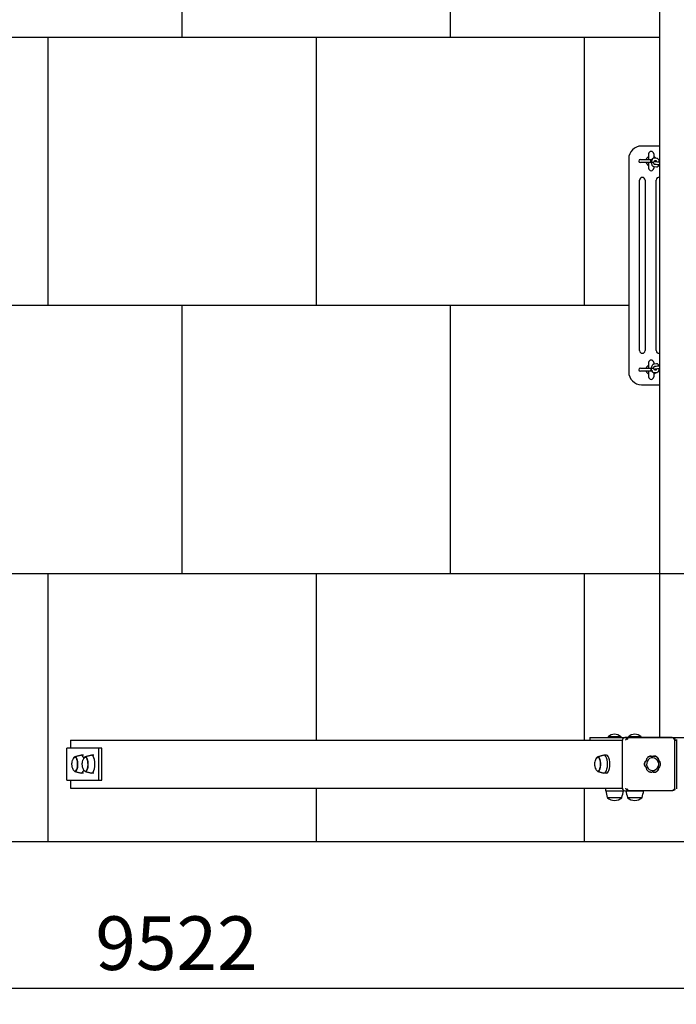
# Model space of a CAD drawing. Units: millimetres. Extents: x -30 to 9877, y -303 to 10335.
# Drawn here: x 4468 to 5693, y -303 to 1533 of the extents above; entities that cross this region are included whole.
import ezdxf

# ---------------------------------------------------------------- set-up
doc = ezdxf.new("R2010")
doc.units = ezdxf.units.MM
for name, color, linetype in [('BORDO PIASTE ANTITRAUMA', 20, 'Continuous'), ('GIOCO 2D', 7, 'Continuous'), ('PIASTRE ANTI CADUTA', 20, 'Continuous'), ('QUOTE', 7, 'Continuous')]:
    doc.layers.add(name, color=color, linetype=linetype)
doc.styles.get("Standard").update_dxf_attribs({"font": 'arial.ttf'})
doc.dimstyles.new('CHZ', dxfattribs={"dimtxt": 8, "dimasz": 4, "dimexe": 1.25, "dimexo": 0.625, "dimgap": 1, "dimtad": 1, "dimdec": 1, "dimtxsty": 'Standard', "dimblk": 'OBLIQUE', "dimcen": 1, "dimadec": 0, "dimazin": 0, "dimtfac": 1, "dimtdec": 1, "dimtmove": 0, "dimatfit": 3, "dimldrblk": 'OBLIQUE', "dimfxl": 1, "dimarcsym": 0})

# ---------------------------------------------------------------- blocks, each defined once
blk = doc.blocks.new('_Oblique')
at = {"color": 0, "linetype": 'ByBlock', "lineweight": -2}
blk.add_line((-0.5, -0.5), (0.5, 0.5), dxfattribs=at)
blk = doc.blocks.new('*D13')
at = {"layer": 'Defpoints', "color": 0, "transparency": 16777216}
for p in [(0, -272.8), (9521.5, -272.8), (9521.5, -272.8)]:
    blk.add_point(p, dxfattribs=at)
at = {"layer": 'QUOTE', "color": 0, "lineweight": -2, "transparency": 16777216}
for p, q in [((0, -272.1), (0, -271.5)), ((0, -272.8), (9521.5, -272.8)), ((9521.5, -272.1), (9521.5, -271.5))]:
    blk.add_line(p, q, dxfattribs=at)
at = {"layer": 'QUOTE', "color": 0, "lineweight": -2, "transparency": 16777216, "xscale": 60, "yscale": 60, "zscale": 60, "rotation": 180}
blk.add_blockref('_Oblique', (0, -272.8), dxfattribs=at)
at = {"layer": 'QUOTE', "color": 0, "lineweight": -2, "transparency": 16777216, "xscale": 60, "yscale": 60, "zscale": 60}
blk.add_blockref('_Oblique', (9521.5, -272.8), dxfattribs=at)
at = {"layer": 'QUOTE', "color": 0, "transparency": 16777216, "insert": (4760.8, -201.7), "char_height": 100, "attachment_point": 5}
blk.add_mtext('9522', dxfattribs=at)
blk = doc.blocks.new('T0140 PIANTA')
at = {"layer": 'GIOCO 2D'}
for p, q in [((3663.2, -583), (3663.2, -4494)), ((3663.2, -3391.5), (3629.7, -3391.5)), ((3643, -3416.8), (3643, -3406.3)), ((3652.5, -3406.3), (3652.5, -3413.5)), ((3653.7, -3413.4), (3658, -3413.9)), ((3605.7, -3415.5), (3605.7, -3812.5)), ((3627.5, -3416.8), (3647.2, -3416.8)), ((3647.2, -3422.3), (3627.5, -3422.3)), ((3643, -3432.8), (3643, -3422.3)), ((3647.2, -3416.7), (3647.2, -3418.3)), ((3647.2, -3416.7), (3648.2, -3416.7)), ((3647.2, -3422.3), (3648.2, -3422.3)), ((3648.2, -3418.3), (3648.2, -3416.7)), ((3648.2, -3416.8), (3650.7, -3416.8)), ((3651.8, -3422.3), (3648.2, -3422.3)), ((3652.5, -3430.2), (3652.5, -3432.8)), ((3657.3, -3430.9), (3653.1, -3430.3)), ((3657, -3425.8), (3653.7, -3425.4)), ((3653.8, -3418.4), (3656.8, -3418.8)), ((3654.4, -3425.3), (3658.7, -3425.9)), ((3655, -3420.4), (3659.3, -3420.9)), ((3661.3, -3416.8), (3663.2, -3416.8)), ((3626.2, -3773), (3626.2, -3455)), ((3636.2, -3455), (3636.2, -3773)), ((3657.2, -3773), (3657.2, -3455)), ((3643, -3805.8), (3643, -3795.3)), ((3652.5, -3795.3), (3652.5, -3797.8)), ((3653.1, -3797.7), (3657.3, -3797.1)), ((3627.5, -3805.8), (3647.2, -3805.8)), ((3647.2, -3811.3), (3627.5, -3811.3)), ((3643, -3821.8), (3643, -3811.3)), ((3648.2, -3805.8), (3647.2, -3805.8)), ((3647.2, -3811.3), (3647.2, -3809.7)), ((3648.2, -3811.3), (3647.2, -3811.3)), ((3648.2, -3805.8), (3651.8, -3805.8)), ((3648.2, -3809.7), (3648.2, -3811.3)), ((3650.7, -3811.3), (3648.2, -3811.3)), ((3652.5, -3814.5), (3652.5, -3821.8)), ((3653.7, -3802.6), (3657, -3802.2)), ((3658, -3814.1), (3653.7, -3814.6)), ((3656.8, -3809.2), (3653.8, -3809.6)), ((3658.7, -3802.1), (3654.4, -3802.7)), ((3659.3, -3807.1), (3655, -3807.6)), ((3663.2, -3811.3), (3661.3, -3811.3)), ((3629.7, -3836.5), (3663.2, -3836.5)), ((3533.2, -4494), (3598.2, -4494)), ((3533.2, -4494), (3533.2, -4499)), ((3591.4, -4493), (3567.4, -4493)), ((3567.4, -4493), (3567.4, -4494)), ((3591.4, -4493), (3591.4, -4494)), ((3598.2, -4494), (3788.3, -4494)), ((3598.2, -4494), (3598.2, -4494.5)), ((3604.9, -4494.5), (3598.7, -4494.5)), ((3687, -4494.5), (3604.9, -4494.5)), ((3629.1, -4493), (3605.1, -4493)), ((3605.1, -4493), (3605.1, -4494)), ((3629.1, -4493), (3629.1, -4494)), ((2558.4, -4514), (2557.9, -4514)), ((2557.9, -4574), (2557.9, -4514)), ((2617.7, -4514), (2558.4, -4514)), ((2564.9, -4499), (3594.1, -4499)), ((2564.9, -4499), (2564.9, -4514)), ((2623.2, -4514), (2617.7, -4514)), ((2617.7, -4574), (2617.7, -4514)), ((2623.2, -4574), (2623.2, -4514)), ((3594.1, -4588.5), (3594.1, -4499.5)), ((3691.9, -4589.9), (3691.9, -4498.1)), ((3691.9, -4499), (3694.6, -4499)), ((3694.6, -4498.1), (3694.6, -4589.9)), ((2573, -4530.7), (2573.5, -4530.7)), ((2589.2, -4527.5), (2584.8, -4527.5)), ((2592.3, -4530.7), (2592.7, -4530.7)), ((2608.4, -4527.5), (2604, -4527.5)), ((3548.2, -4530.7), (3548.6, -4530.7)), ((3564.3, -4527.5), (3559.9, -4527.5)), ((3646.1, -4529.1), (3646.7, -4529.1)), ((3650.1, -4530), (3650.2, -4530)), ((3653.2, -4529.1), (3653.8, -4529.1)), ((3639, -4537), (3639, -4537)), ((3661.4, -4537), (3661.5, -4537)), ((3661.4, -4551), (3661.5, -4551)), ((2573, -4557.2), (2573.5, -4557.2)), ((2589.2, -4560.5), (2584.8, -4560.5)), ((2592.3, -4557.2), (2592.7, -4557.2)), ((2608.4, -4560.5), (2604, -4560.5)), ((3548.2, -4557.2), (3548.6, -4557.2)), ((3564.3, -4560.5), (3559.9, -4560.5)), ((3646.4, -4559), (3646.7, -4559)), ((3653.6, -4559), (3653.8, -4559)), ((2557.9, -4574), (2558.4, -4574)), ((2558.4, -4574), (2617.7, -4574)), ((2564.9, -4574), (2564.9, -4589)), ((2564.9, -4589), (3594.1, -4589)), ((2617.7, -4574), (2623.2, -4574)), ((3562.9, -4593.7), (3562.9, -4589)), ((3562.9, -4593.7), (3595.9, -4593.7)), ((3565.8, -4606), (3592.9, -4606)), ((3566.1, -4606), (3566.1, -4606.5)), ((3592.6, -4606.5), (3566.1, -4606.5)), ((3592.6, -4606), (3592.6, -4606.5)), ((3595.9, -4593.7), (3595.9, -4592.5)), ((3598.7, -4593.5), (3604.9, -4593.5)), ((3600.6, -4593.7), (3600.6, -4593.5)), ((3600.6, -4593.7), (3633.6, -4593.7)), ((3603.5, -4606), (3630.6, -4606)), ((3603.8, -4606), (3603.8, -4606.5)), ((3630.3, -4606.5), (3603.8, -4606.5)), ((3687, -4593.5), (3604.9, -4593.5)), ((3630.3, -4606), (3630.3, -4606.5)), ((3633.6, -4593.7), (3633.6, -4593.5))]:
    blk.add_line(p, q, dxfattribs=at)
for centre, radius, start, end in [((3629.7, -3415.5), 24, 90, 180), ((3647.7, -3419.5), 9.75, 119.1554, 163.6173), ((3647.7, -3406.3), 4.75, 0, 180), ((3647.7, -3419.5), 9.75, 37.1241, 60.8446), ((3627.5, -3419.5), 2.75, 90, 270), ((3647.7, -3419.5), 9.75, 196.3827, 240.8446), ((3647.7, -3432.8), 4.75, 180, 0), ((3647.7, -3419.5), 9.75, 321.4218, 322.3608), ((3631.2, -3455), 5, 0, 180), ((3662.2, -3455), 5, 78.463, 180), ((3631.2, -3773), 5, 180, 0), ((3662.2, -3773), 5, 180, 281.537), ((3647.7, -3808.5), 9.75, 119.1554, 163.6173), ((3647.7, -3795.3), 4.75, 0, 180), ((3629.7, -3812.5), 24, 180, 270), ((3627.5, -3808.5), 2.75, 90, 270), ((3647.7, -3808.5), 9.75, 196.3827, 240.8446), ((3647.7, -3808.5), 9.75, 299.1554, 322.8759), ((3647.7, -3808.5), 9.75, 37.6392, 38.5782), ((3647.7, -3821.8), 4.75, 180, 0), ((3580.5, -4507.6), 19.6, 93.2982, 131.9415), ((3578.2, -4507.6), 19.6, 48.0585, 86.7018), ((3618.2, -4507.6), 19.6, 93.2982, 131.9415), ((3615.9, -4507.6), 19.6, 48.0585, 86.7018), ((3649.6, -4544), 12.1, 290.1843, 69.8157), ((3635.8, -4582.4), 73.8, 188.8154, 198.6217), ((3581.4, -4588.2), 23.9, 229.9576, 264.9563), ((3577.3, -4588.2), 23.9, 275.0437, 310.0424), ((3523, -4582.4), 73.8, 341.3783, 351.1846), ((3673.5, -4582.4), 73.8, 188.8154, 198.6217), ((3619.2, -4588.2), 23.9, 229.9576, 264.9563), ((3615, -4588.2), 23.9, 275.0437, 310.0424), ((3560.7, -4582.4), 73.8, 341.3783, 351.1846)]:
    blk.add_arc(centre, radius, start, end, dxfattribs=at)
for centre, major_axis, ratio, start_param, end_param in [((3598.7, -4499.5), (0, 5), 0.923034, 0, 1.570796), ((3602.7, -4497.2), (-2.62, 2.62), 0.200058, 4.872053, 4.984368), ((3689.2, -4497.2), (2.62, 2.62), 0.200058, 4.924697, 5.37927), ((3602.7, -4497.2), (2.62, 2.62), 0.200058, 4.552725, 4.552876), ((2573, -4544), (0, -13.2), 0.384718, 0.394902, 3.660548), ((2573.5, -4544), (0, -13.5), 0.384718, 0.394902, 3.403119), ((2584.8, -4544), (0, -16.5), 0.384718, 2.310765, 3.206276), ((2592.3, -4544), (0, -13.2), 0.384718, 0.394902, 3.660548), ((2592.7, -4544), (0, -13.5), 0.384718, 0.394902, 3.403119), ((2604, -4544), (0, -16.5), 0.384718, 6.218502, 9.489461), ((3548.2, -4544), (0, -13.2), 0.384718, 0, 3.660548), ((3548.6, -4544), (0, -13.5), 0.384718, 0, 3.403119), ((3559.9, -4544), (0, -16.5), 0.384718, 3.141593, 3.206276), ((3559.9, -4544), (0, -16.5), 0.384718, 6.218502, 9.424778), ((3564.3, -4544), (0, -16.5), 0.384718, 0, 3.141593), ((3650.2, -4544), (0, 12), 0.923034, 5.956053, 9.424778), ((3646.7, -4537.3), (0, 8.26), 0.923034, 5.795196, 7.135008), ((3646.1, -4537.3), (0, 8.28), 0.923034, 6.128765, 6.248355), ((3653.8, -4537.3), (0, 8.26), 0.923034, 4.747998, 6.771175), ((3653.2, -4537.3), (0, 8.28), 0.923034, 6.126245, 6.248355), ((3643.1, -4544), (0, 8.26), 0.923034, 0.559208, 2.335285), ((3646.7, -4537.3), (0, 8.26), 0.923034, 1.532367, 1.535187), ((3653.8, -4550.7), (0, -8.26), 0.923034, 5.795196, 7.818372), ((3657.4, -4544), (0, -8.26), 0.923034, 0.559208, 2.582385), ((2573, -4544), (0, -13.2), 0.384718, 5.76423, 6.678087), ((2573.5, -4544), (0, -13.5), 0.384718, 6.021659, 6.678087), ((2584.8, -4544), (0, -16.5), 0.384718, 6.218502, 7.114013), ((2592.3, -4544), (0, -13.2), 0.384718, 5.76423, 6.678087), ((2592.7, -4544), (0, -13.5), 0.384718, 6.021659, 6.678087), ((3548.2, -4544), (0, -13.2), 0.384718, 5.76423, 6.283185), ((3548.6, -4544), (0, -13.5), 0.384718, 6.021659, 6.283185), ((3646.7, -4550.7), (0, -8.26), 0.923034, 5.692505, 6.771175), ((3650.2, -4544), (0, 12), 0.923034, 3.141593, 3.468725), ((3598.7, -4588.5), (0, -5), 0.923034, 4.712389, 6.283185), ((3602.7, -4590.8), (2.62, 2.62), 0.200058, 4.44041, 4.894435), ((3689.2, -4590.8), (2.62, 2.62), 0.200058, 4.552725, 4.552876), ((3689.2, -4590.8), (-2.62, 2.62), 0.200058, 4.045508, 4.157823)]:
    blk.add_ellipse(centre, major_axis=major_axis, ratio=ratio, start_param=start_param, end_param=end_param, dxfattribs=at)
for points, knots in [([(3649.3, -3416.8), (3649.5, -3416.3), (3649.7, -3415.9), (3650.2, -3415.1), (3650.4, -3414.8), (3650.9, -3414.3), (3651.2, -3414.1), (3651.9, -3413.6), (3652.4, -3413.4), (3653.2, -3413.4), (3653.4, -3413.4), (3653.7, -3413.4)], [5.4995488, 5.4995488, 5.4995488, 5.4995488, 5.7334406, 5.7334406, 5.9242807, 5.9242807, 6.0523739, 6.0523739, 6.2413476, 6.2413476, 6.3315965, 6.3315965, 6.3315965, 6.3315965]), ([(3658, -3413.9), (3658.4, -3414), (3658.8, -3414.1), (3659.5, -3414.5), (3659.9, -3414.8), (3660.6, -3415.5), (3660.9, -3416), (3661.6, -3417.3), (3661.9, -3418.1), (3662.2, -3419.7), (3662.3, -3420.4), (3662.4, -3421)], [0.048411, 0.048411, 0.048411, 0.048411, 0.197048, 0.197048, 0.379601, 0.379601, 0.660919, 0.660919, 1.080505, 1.080505, 1.383343, 1.383343, 1.383343, 1.383343]), ([(3647.2, -3419.5), (3647.2, -3419.3), (3647.2, -3419.1), (3647.2, -3418.8), (3647.2, -3418.6), (3647.2, -3418.4), (3647.2, -3418.4), (3647.2, -3418.3)], [0, 0, 0, 0, 0.509039, 0.509039, 1.018078, 1.018078, 1.156058, 1.156058, 1.156058, 1.156058]), ([(3647.2, -3422.3), (3647.2, -3422.3), (3647.2, -3422.2), (3647.2, -3422.2), (3647.2, -3422.1), (3647.2, -3422), (3647.2, -3421.9), (3647.2, -3421.7), (3647.2, -3421.6), (3647.2, -3421.3), (3647.2, -3421.2), (3647.2, -3420.9), (3647.2, -3420.7), (3647.2, -3420.4), (3647.2, -3420.2), (3647.2, -3419.9), (3647.2, -3419.7), (3647.2, -3419.5)], [12.219903, 12.219903, 12.219903, 12.219903, 12.729179, 12.729179, 13.238456, 13.238456, 13.747641, 13.747641, 14.256827, 14.256827, 14.765928, 14.765928, 15.275029, 15.275029, 15.784068, 15.784068, 16.293108, 16.293108, 16.293108, 16.293108]), ([(3648.2, -3418.3), (3648.2, -3418.4), (3648.2, -3418.4), (3648.2, -3418.6), (3648.2, -3418.8), (3648.2, -3419.1), (3648.2, -3419.3), (3648.2, -3419.5)], [15.13705, 15.13705, 15.13705, 15.13705, 15.275029, 15.275029, 15.784068, 15.784068, 16.293108, 16.293108, 16.293108, 16.293108]), ([(3648.2, -3419.5), (3648.2, -3419.7), (3648.2, -3419.9), (3648.2, -3420.2), (3648.2, -3420.4), (3648.2, -3420.7), (3648.2, -3420.9), (3648.2, -3421.2), (3648.2, -3421.3), (3648.2, -3421.6), (3648.2, -3421.7), (3648.2, -3421.9), (3648.2, -3422), (3648.2, -3422.1), (3648.2, -3422.2), (3648.2, -3422.2), (3648.2, -3422.3), (3648.2, -3422.3)], [0, 0, 0, 0, 0.509039, 0.509039, 1.018078, 1.018078, 1.527179, 1.527179, 2.03628, 2.03628, 2.545466, 2.545466, 3.054652, 3.054652, 3.563928, 3.563928, 4.073204, 4.073204, 4.073204, 4.073204]), ([(3653.1, -3430.3), (3652.7, -3430.3), (3652.3, -3430.1), (3651.5, -3429.8), (3651.1, -3429.5), (3650.4, -3428.7), (3650.1, -3428.3), (3649.4, -3427), (3649.2, -3426.1), (3648.8, -3424.4), (3648.7, -3423.5), (3648.6, -3422.5), (3648.6, -3422.4), (3648.6, -3422.3)], [3.190004, 3.190004, 3.190004, 3.190004, 3.338641, 3.338641, 3.521193, 3.521193, 3.802512, 3.802512, 4.222098, 4.222098, 4.604275, 4.604275, 4.663648, 4.663648, 4.663648, 4.663648]), ([(3657.2, -3420), (3656.6, -3420), (3656.1, -3420), (3655.2, -3420), (3654.8, -3420.1), (3654.2, -3420.1), (3654.1, -3420.2), (3653.8, -3420.2), (3653.6, -3420.3), (3653.2, -3420.4), (3653.1, -3420.5), (3652.6, -3420.8), (3652.4, -3421), (3652, -3421.6), (3651.9, -3421.9), (3651.7, -3422.5), (3651.7, -3422.8), (3651.8, -3423.3), (3651.9, -3423.6), (3652.1, -3424), (3652.2, -3424.2), (3652.5, -3424.6), (3652.7, -3424.7), (3653, -3424.9), (3653.1, -3425), (3653.4, -3425.1), (3653.5, -3425.1), (3653.7, -3425.2), (3653.8, -3425.2), (3654.1, -3425.3), (3654.2, -3425.3), (3654.4, -3425.3)], [2.09905, 2.09905, 2.09905, 2.09905, 2.393089, 2.393089, 2.748872, 2.748872, 2.905951, 2.905951, 3.01265, 3.01265, 3.068624, 3.068624, 3.107812, 3.107812, 3.131348, 3.131348, 3.148896, 3.148896, 3.166134, 3.166134, 3.186624, 3.186624, 3.21473, 3.21473, 3.25397, 3.25397, 3.303656, 3.303656, 3.381201, 3.381201, 3.538277, 3.538277, 3.538277, 3.538277]), ([(3654.3, -3425.4), (3654.3, -3425.4), (3654.2, -3425.4), (3654.2, -3425.3), (3654.2, -3425.3), (3654.2, -3425.3)], [3.80654958, 3.80654958, 3.80654958, 3.80654958, 3.8664864, 3.8664864, 3.87607381, 3.87607381, 3.87607381, 3.87607381]), ([(3654.9, -3420.4), (3654.9, -3420.4), (3655, -3420.4), (3655, -3420.4), (3655, -3420.4), (3655, -3420.4)], [3.42019, 3.42019, 3.42019, 3.42019, 3.5247151, 3.5247151, 3.5382767, 3.5382767, 3.5382767, 3.5382767]), ([(3656.6, -3418.6), (3656.6, -3418.6), (3656.6, -3418.6), (3656.7, -3418.7), (3656.8, -3418.8), (3656.9, -3419.1), (3657, -3419.3), (3657.1, -3419.8), (3657.2, -3420.1), (3657.3, -3420.5), (3657.3, -3420.6), (3657.3, -3420.6)], [0.4197864, 0.4197864, 0.4197864, 0.4197864, 0.554088, 0.554088, 0.7248938, 0.7248938, 0.9282411, 0.9282411, 1.1647376, 1.1647376, 1.2020781, 1.2020781, 1.2020781, 1.2020781]), ([(3657.1, -3425.7), (3657, -3425.8), (3657, -3425.9), (3656.9, -3426.1), (3656.8, -3426.2), (3656.8, -3426.3), (3656.8, -3426.3), (3656.8, -3426.3)], [2.3132055, 2.3132055, 2.3132055, 2.3132055, 2.4634644, 2.4634644, 2.6546462, 2.6546462, 2.7048508, 2.7048508, 2.7048508, 2.7048508]), ([(3662.1, -3426), (3662.1, -3426.2), (3662, -3426.4), (3661.8, -3427.3), (3661.5, -3428.1), (3660.9, -3429.2), (3660.6, -3429.5), (3660.1, -3430), (3659.9, -3430.2), (3659.2, -3430.6), (3658.7, -3430.8), (3657.9, -3430.9), (3657.6, -3430.9), (3657.3, -3430.9)], [2.117796, 2.117796, 2.117796, 2.117796, 2.193321, 2.193321, 2.591848, 2.591848, 2.782688, 2.782688, 2.910781, 2.910781, 3.099755, 3.099755, 3.190004, 3.190004, 3.190004, 3.190004]), ([(3658.7, -3425.9), (3659, -3425.9), (3659.4, -3425.9), (3660.3, -3426), (3660.9, -3426), (3662.1, -3426), (3662.6, -3426.1), (3663.2, -3426.1)], [3.5382767, 3.5382767, 3.5382767, 3.5382767, 3.8524359, 3.8524359, 4.2145862, 4.2145862, 4.5008714, 4.5008714, 4.5008714, 4.5008714]), ([(3659.3, -3420.9), (3659.4, -3420.9), (3659.5, -3420.9), (3659.9, -3421), (3660.3, -3421), (3661, -3421), (3661.5, -3421), (3662.4, -3421.1), (3662.8, -3421.1), (3663.2, -3421.1)], [3.5382767, 3.5382767, 3.5382767, 3.5382767, 3.7246613, 3.7246613, 3.9849667, 3.9849667, 4.2818707, 4.2818707, 4.4910304, 4.4910304, 4.4910304, 4.4910304]), ([(3662.5, -3421.1), (3662.6, -3420.5), (3662.7, -3420), (3662.9, -3419.1), (3663.1, -3418.6), (3663.2, -3418.3)], [5.089272, 5.089272, 5.089272, 5.089272, 5.3349138, 5.3349138, 5.5376638, 5.5376638, 5.5376638, 5.5376638]), ([(3663.2, -3428.5), (3663, -3428), (3662.9, -3427.5), (3662.7, -3426.7), (3662.6, -3426.4), (3662.6, -3426.1)], [3.9709226, 3.9709226, 3.9709226, 3.9709226, 4.2220976, 4.2220976, 4.360718, 4.360718, 4.360718, 4.360718]), ([(3648.6, -3805.8), (3648.6, -3805), (3648.7, -3804.3), (3648.9, -3802.8), (3649.1, -3802), (3649.7, -3800.5), (3650, -3799.7), (3650.8, -3798.8), (3651.1, -3798.5), (3651.8, -3798), (3652.4, -3797.8), (3653, -3797.7), (3653.1, -3797.7), (3653.1, -3797.7)], [4.76113, 4.76113, 4.76113, 4.76113, 5.06948, 5.06948, 5.441574, 5.441574, 5.851574, 5.851574, 6.010486, 6.010486, 6.226374, 6.226374, 6.234774, 6.234774, 6.234774, 6.234774]), ([(3657.3, -3797.1), (3657.8, -3797.1), (3658.2, -3797.1), (3659, -3797.3), (3659.4, -3797.5), (3660.1, -3798), (3660.5, -3798.3), (3661.1, -3799.2), (3661.4, -3799.8), (3661.9, -3800.9), (3662, -3801.4), (3662.1, -3802)], [6.234774, 6.234774, 6.234774, 6.234774, 6.383411, 6.383411, 6.536469, 6.536469, 6.734901, 6.734901, 7.054938, 7.054938, 7.306982, 7.306982, 7.306982, 7.306982]), ([(3662.6, -3801.9), (3662.6, -3801.9), (3662.6, -3801.9), (3662.7, -3801.1), (3662.9, -3800.3), (3663.2, -3799.5), (3663.2, -3799.5), (3663.2, -3799.5)], [5.0640599, 5.0640599, 5.0640599, 5.0640599, 5.0694804, 5.0694804, 5.4415736, 5.4415736, 5.4538553, 5.4538553, 5.4538553, 5.4538553]), ([(3647.2, -3805.8), (3647.2, -3805.8), (3647.2, -3805.8), (3647.2, -3805.8), (3647.2, -3805.9), (3647.2, -3806), (3647.2, -3806.1), (3647.2, -3806.3), (3647.2, -3806.4), (3647.2, -3806.7), (3647.2, -3806.8), (3647.2, -3807.1), (3647.2, -3807.3), (3647.2, -3807.6), (3647.2, -3807.8), (3647.2, -3808.1), (3647.2, -3808.3), (3647.2, -3808.5)], [12.219903, 12.219903, 12.219903, 12.219903, 12.729179, 12.729179, 13.238456, 13.238456, 13.747641, 13.747641, 14.256827, 14.256827, 14.765928, 14.765928, 15.275029, 15.275029, 15.784068, 15.784068, 16.293108, 16.293108, 16.293108, 16.293108]), ([(3647.2, -3808.5), (3647.2, -3808.7), (3647.2, -3808.9), (3647.2, -3809.2), (3647.2, -3809.4), (3647.2, -3809.6), (3647.2, -3809.6), (3647.2, -3809.7)], [0, 0, 0, 0, 0.509039, 0.509039, 1.018078, 1.018078, 1.156058, 1.156058, 1.156058, 1.156058]), ([(3648.2, -3808.5), (3648.2, -3808.3), (3648.2, -3808.1), (3648.2, -3807.8), (3648.2, -3807.6), (3648.2, -3807.3), (3648.2, -3807.1), (3648.2, -3806.8), (3648.2, -3806.7), (3648.2, -3806.4), (3648.2, -3806.3), (3648.2, -3806.1), (3648.2, -3806), (3648.2, -3805.9), (3648.2, -3805.8), (3648.2, -3805.8), (3648.2, -3805.8), (3648.2, -3805.8)], [0, 0, 0, 0, 0.509039, 0.509039, 1.018078, 1.018078, 1.527179, 1.527179, 2.03628, 2.03628, 2.545466, 2.545466, 3.054652, 3.054652, 3.563928, 3.563928, 4.073204, 4.073204, 4.073204, 4.073204]), ([(3648.2, -3809.7), (3648.2, -3809.6), (3648.2, -3809.6), (3648.2, -3809.4), (3648.2, -3809.2), (3648.2, -3808.9), (3648.2, -3808.7), (3648.2, -3808.5)], [15.13705, 15.13705, 15.13705, 15.13705, 15.275029, 15.275029, 15.784068, 15.784068, 16.293108, 16.293108, 16.293108, 16.293108]), ([(3653.7, -3814.6), (3653.3, -3814.7), (3652.8, -3814.6), (3652, -3814.4), (3651.6, -3814.2), (3650.9, -3813.7), (3650.6, -3813.4), (3649.9, -3812.5), (3649.6, -3811.9), (3649.3, -3811.3), (3649.3, -3811.3), (3649.3, -3811.3)], [3.0931815, 3.0931815, 3.0931815, 3.0931815, 3.2418182, 3.2418182, 3.3948758, 3.3948758, 3.5933081, 3.5933081, 3.9133454, 3.9133454, 3.9252291, 3.9252291, 3.9252291, 3.9252291]), ([(3654.4, -3802.7), (3654.2, -3802.7), (3654.1, -3802.7), (3653.8, -3802.8), (3653.6, -3802.8), (3653.2, -3803), (3653, -3803.1), (3652.6, -3803.4), (3652.4, -3803.6), (3652, -3804.2), (3651.9, -3804.5), (3651.7, -3805.1), (3651.7, -3805.4), (3651.8, -3805.9), (3651.9, -3806.2), (3652.1, -3806.6), (3652.3, -3806.8), (3652.5, -3807.1), (3652.7, -3807.3), (3653, -3807.5), (3653.1, -3807.5), (3653.4, -3807.6), (3653.5, -3807.7), (3653.7, -3807.8), (3653.8, -3807.8), (3654.2, -3807.9), (3654.4, -3807.9), (3655, -3807.9), (3655.3, -3808), (3656.1, -3808), (3656.6, -3808), (3657.2, -3808)], [2.744909, 2.744909, 2.744909, 2.744909, 2.901988, 2.901988, 3.015725, 3.015725, 3.07035, 3.07035, 3.108984, 3.108984, 3.132091, 3.132091, 3.149552, 3.149552, 3.16685, 3.16685, 3.187546, 3.187546, 3.216051, 3.216051, 3.255699, 3.255699, 3.305939, 3.305939, 3.385543, 3.385543, 3.629846, 3.629846, 3.871137, 3.871137, 4.184136, 4.184136, 4.184136, 4.184136]), ([(3655, -3807.6), (3655, -3807.6), (3655, -3807.6), (3654.9, -3807.6), (3654.9, -3807.6), (3654.9, -3807.6)], [2.7449086, 2.7449086, 2.7449086, 2.7449086, 2.838101, 2.838101, 2.8629953, 2.8629953, 2.8629953, 2.8629953]), ([(3657.3, -3807.4), (3657.3, -3807.6), (3657.2, -3807.8), (3657.1, -3808.4), (3657, -3808.7), (3656.8, -3809.1), (3656.7, -3809.2), (3656.6, -3809.4), (3656.6, -3809.4), (3656.6, -3809.4)], [8.2226998, 8.2226998, 8.2226998, 8.2226998, 8.3818167, 8.3818167, 8.6320002, 8.6320002, 8.8475748, 8.8475748, 9.0049915, 9.0049915, 9.0049915, 9.0049915]), ([(3656.8, -3801.7), (3656.8, -3801.7), (3656.8, -3801.7), (3656.8, -3801.8), (3656.8, -3801.8), (3656.9, -3802), (3657, -3802.1), (3657, -3802.3), (3657, -3802.3), (3657.1, -3802.3)], [6.7199271, 6.7199271, 6.7199271, 6.7199271, 6.7647921, 6.7647921, 6.9212889, 6.9212889, 7.1047141, 7.1047141, 7.1115724, 7.1115724, 7.1115724, 7.1115724]), ([(3662.4, -3807), (3662.3, -3807.3), (3662.3, -3807.7), (3662.1, -3808.9), (3661.9, -3809.7), (3661.3, -3811.3), (3661, -3812), (3660.2, -3812.9), (3659.9, -3813.2), (3659.2, -3813.7), (3658.6, -3814), (3658, -3814.1), (3658, -3814.1), (3658, -3814.1)], [8.041435, 8.041435, 8.041435, 8.041435, 8.211073, 8.211073, 8.583166, 8.583166, 8.993166, 8.993166, 9.152079, 9.152079, 9.367966, 9.367966, 9.376367, 9.376367, 9.376367, 9.376367]), ([(3663.2, -3801.9), (3662.6, -3801.9), (3662.1, -3802), (3660.9, -3802), (3660.4, -3802), (3659.4, -3802.1), (3659, -3802.1), (3658.7, -3802.1)], [8.0654992, 8.0654992, 8.0654992, 8.0654992, 8.3587126, 8.3587126, 8.6916319, 8.6916319, 9.028094, 9.028094, 9.028094, 9.028094]), ([(3663.2, -3806.9), (3662.8, -3806.9), (3662.4, -3806.9), (3661.5, -3807), (3661, -3807), (3660.2, -3807), (3659.8, -3807.1), (3659.4, -3807.1), (3659.3, -3807.1), (3659.3, -3807.1)], [8.0753402, 8.0753402, 8.0753402, 8.0753402, 8.2814093, 8.2814093, 8.5906578, 8.5906578, 8.8868781, 8.8868781, 9.028094, 9.028094, 9.028094, 9.028094]), ([(3663.2, -3809.7), (3663.2, -3809.7), (3663.2, -3809.6), (3662.8, -3808.8), (3662.6, -3807.9), (3662.5, -3807), (3662.5, -3807), (3662.5, -3806.9)], [3.8871141, 3.8871141, 3.8871141, 3.8871141, 3.9133454, 3.9133454, 4.3326055, 4.3326055, 4.3355059, 4.3355059, 4.3355059, 4.3355059]), ([(3600.3, -4499.5), (3600.3, -4499.3), (3600.4, -4499.1), (3600.6, -4498.6), (3600.7, -4498.4), (3601, -4497.9), (3601.1, -4497.7), (3601.4, -4497.2), (3601.6, -4497), (3601.9, -4496.7), (3602, -4496.5), (3602.3, -4496.2), (3602.4, -4496.1), (3602.6, -4496)], [0, 0, 0, 0, 0.807312, 0.807312, 1.614625, 1.614625, 2.421937, 2.421937, 3.22925, 3.22925, 3.884602, 3.884602, 4.372565, 4.372565, 4.372565, 4.372565]), ([(3602.6, -4496), (3602.6, -4495.8), (3602.7, -4495.7), (3602.9, -4495.5), (3603, -4495.4), (3603.3, -4495.2), (3603.4, -4495), (3603.7, -4494.8), (3603.9, -4494.8), (3604.2, -4494.6), (3604.3, -4494.6), (3604.6, -4494.5), (3604.8, -4494.5), (3604.9, -4494.5)], [15.579573, 15.579573, 15.579573, 15.579573, 16.067536, 16.067536, 16.722888, 16.722888, 17.530201, 17.530201, 18.337513, 18.337513, 19.144826, 19.144826, 19.952138, 19.952138, 19.952138, 19.952138]), ([(3602.9, -4496.3), (3603, -4496.4), (3603.1, -4496.5), (3603.2, -4496.7), (3603.2, -4496.8), (3603.3, -4497), (3603.3, -4497.1), (3603.3, -4497.3), (3603.3, -4497.4), (3603.2, -4497.6), (3603.2, -4497.7), (3603.1, -4497.9), (3603, -4498), (3602.9, -4498.1)], [8.937237, 8.937237, 8.937237, 8.937237, 9.341339, 9.341339, 9.642832, 9.642832, 9.944326, 9.944326, 10.245819, 10.245819, 10.547312, 10.547312, 10.972408, 10.972408, 10.972408, 10.972408]), ([(3602.9, -4498.1), (3602.9, -4498.1), (3602.9, -4498), (3603.3, -4497.7), (3603.5, -4497.4), (3603.9, -4496.9), (3604, -4496.8), (3604.2, -4496.5), (3604.3, -4496.5), (3604.4, -4496.4), (3604.4, -4496.3), (3604.5, -4496.3), (3604.5, -4496.3), (3604.5, -4496.3), (3604.6, -4496.3), (3604.6, -4496.3)], [0.01093, 0.01093, 0.01093, 0.01093, 0.170611, 0.170611, 1.435075, 1.435075, 2.07271, 2.07271, 2.450585, 2.450585, 2.70718, 2.70718, 2.875192, 2.875192, 3.083918, 3.083918, 3.083918, 3.083918]), ([(3687, -4494.5), (3687.3, -4494.5), (3687.6, -4494.5), (3688.1, -4494.6), (3688.4, -4494.6), (3689, -4494.8), (3689.2, -4494.8), (3689.8, -4495), (3690, -4495.2), (3690.4, -4495.4), (3690.6, -4495.5), (3691, -4495.7), (3691.1, -4495.8), (3691.2, -4496)], [0, 0, 0, 0, 0.807312, 0.807312, 1.614625, 1.614625, 2.421937, 2.421937, 3.22925, 3.22925, 3.884602, 3.884602, 4.372565, 4.372565, 4.372565, 4.372565]), ([(3689.3, -4496.3), (3689.3, -4496.3), (3689.3, -4496.3), (3689.3, -4496.3), (3689.3, -4496.3), (3689.3, -4496.3), (3689.3, -4496.3), (3689.3, -4496.3), (3689.3, -4496.3), (3689.3, -4496.3), (3689.3, -4496.3), (3689.4, -4496.3), (3689.4, -4496.3), (3689.5, -4496.3), (3689.5, -4496.4), (3689.6, -4496.5), (3689.7, -4496.5), (3689.9, -4496.8), (3690.1, -4496.9), (3690.2, -4497.1), (3690.2, -4497.1), (3690.3, -4497.1)], [0, 0, 0, 0, 0.0055665, 0.0055665, 0.0131808, 0.0131808, 0.0257388, 0.0257388, 0.0496656, 0.0496656, 0.0941353, 0.0941353, 0.1693272, 0.1693272, 0.2840854, 0.2840854, 0.4530533, 0.4530533, 0.7381875, 0.7381875, 0.7729777, 0.7729777, 0.7729777, 0.7729777]), ([(3690.3, -4497.1), (3690.4, -4497.3), (3690.6, -4497.4), (3690.8, -4497.7), (3690.8, -4497.8), (3690.9, -4497.9), (3690.9, -4497.9), (3691, -4498), (3691, -4498), (3691, -4498.1), (3691, -4498.1), (3691, -4498.1)], [1.350115, 1.350115, 1.350115, 1.350115, 2.028975, 2.028975, 2.431188, 2.431188, 2.705114, 2.705114, 2.886117, 2.886117, 3.007771, 3.007771, 3.007771, 3.007771]), ([(3691.2, -4496), (3691.3, -4496.1), (3691.4, -4496.2), (3691.5, -4496.5), (3691.6, -4496.7), (3691.7, -4497), (3691.8, -4497.2), (3691.9, -4497.7), (3691.9, -4497.9), (3691.9, -4498.1)], [15.579573, 15.579573, 15.579573, 15.579573, 16.067536, 16.067536, 16.722888, 16.722888, 17.530201, 17.530201, 18.280678, 18.280678, 18.280678, 18.280678]), ([(2570.5, -4532.5), (2569.2, -4534.5), (2568.5, -4536), (2567.4, -4539.1), (2567.2, -4540.4), (2566.9, -4542.7), (2566.8, -4543.6), (2566.9, -4545.6), (2567, -4546.6), (2567.5, -4549.3), (2567.9, -4550.9), (2569.5, -4553.9), (2569.9, -4554.7), (2570.5, -4555.5)], [0.518955, 0.518955, 0.518955, 0.518955, 0.815475, 0.815475, 1.236211, 1.236211, 1.656948, 1.656948, 2.077684, 2.077684, 2.49842, 2.49842, 2.622637, 2.622637, 2.622637, 2.622637]), ([(2584.4, -4527.5), (2583.6, -4527.7), (2582.7, -4527.8), (2581.1, -4528.2), (2580.3, -4528.3), (2578.7, -4528.7), (2578, -4528.9), (2576.4, -4529.4), (2575.7, -4529.6), (2574.2, -4530.1), (2573.5, -4530.4), (2572.8, -4530.6)], [6.34786857, 6.34786857, 6.34786857, 6.34786857, 6.36311376, 6.36311376, 6.37835895, 6.37835895, 6.39360415, 6.39360415, 6.40884934, 6.40884934, 6.42409453, 6.42409453, 6.42409453, 6.42409453]), ([(2589.7, -4532.5), (2588.4, -4534.5), (2587.7, -4536), (2586.6, -4539.1), (2586.4, -4540.4), (2586.1, -4542.7), (2586.1, -4543.6), (2586.1, -4545.6), (2586.2, -4546.6), (2586.8, -4549.3), (2587.2, -4550.9), (2588.7, -4553.9), (2589.2, -4554.7), (2589.7, -4555.5)], [0.518955, 0.518955, 0.518955, 0.518955, 0.815475, 0.815475, 1.236211, 1.236211, 1.656948, 1.656948, 2.077684, 2.077684, 2.49842, 2.49842, 2.622637, 2.622637, 2.622637, 2.622637]), ([(2603.6, -4527.5), (2602.8, -4527.7), (2602, -4527.8), (2600.4, -4528.2), (2599.6, -4528.3), (2598, -4528.7), (2597.2, -4528.9), (2595.7, -4529.4), (2594.9, -4529.6), (2593.4, -4530.1), (2592.7, -4530.4), (2592, -4530.6)], [6.34786857, 6.34786857, 6.34786857, 6.34786857, 6.36311376, 6.36311376, 6.37835895, 6.37835895, 6.39360415, 6.39360415, 6.40884934, 6.40884934, 6.42409453, 6.42409453, 6.42409453, 6.42409453]), ([(3545.6, -4532.5), (3544.3, -4534.5), (3543.7, -4536), (3542.5, -4539.1), (3542.3, -4540.4), (3542, -4542.7), (3542, -4543.6), (3542, -4545.6), (3542.1, -4546.6), (3542.7, -4549.3), (3543.1, -4550.9), (3544.6, -4553.9), (3545.1, -4554.7), (3545.6, -4555.5)], [0.518955, 0.518955, 0.518955, 0.518955, 0.815475, 0.815475, 1.236211, 1.236211, 1.656948, 1.656948, 2.077684, 2.077684, 2.49842, 2.49842, 2.622637, 2.622637, 2.622637, 2.622637]), ([(3559.5, -4527.5), (3558.7, -4527.7), (3557.9, -4527.8), (3556.3, -4528.2), (3555.5, -4528.3), (3553.9, -4528.7), (3553.1, -4528.9), (3551.6, -4529.4), (3550.8, -4529.6), (3549.3, -4530.1), (3548.6, -4530.4), (3547.9, -4530.6)], [6.34786857, 6.34786857, 6.34786857, 6.34786857, 6.36311376, 6.36311376, 6.37835895, 6.37835895, 6.39360415, 6.39360415, 6.40884934, 6.40884934, 6.42409453, 6.42409453, 6.42409453, 6.42409453]), ([(3639.1, -4537), (3639.1, -4536.6), (3639.1, -4536.1), (3639.3, -4535.2), (3639.5, -4534.6), (3639.8, -4533.8), (3639.9, -4533.6), (3640.1, -4533.3)], [25.254796, 25.254796, 25.254796, 25.254796, 26.52162, 26.52162, 28.081451, 28.081451, 28.930392, 28.930392, 28.930392, 28.930392]), ([(3640.1, -4533.3), (3640.1, -4533.2), (3640.2, -4533.1), (3640.3, -4532.9), (3640.3, -4532.8), (3640.4, -4532.7)], [-0.6440316, -0.6440316, -0.6440316, -0.6440316, -0.3222187, -0.3222187, 0, 0, 0, 0]), ([(3640.4, -4532.7), (3640.4, -4532.7), (3640.4, -4532.7), (3640.7, -4532.2), (3641, -4531.8), (3641.6, -4531.1), (3642, -4530.7), (3642.8, -4530.1), (3643.2, -4529.8), (3644.2, -4529.4), (3644.6, -4529.3), (3645.6, -4529), (3646.1, -4529), (3646.6, -4529), (3647.1, -4529), (3647.6, -4529), (3648.6, -4529.3), (3649.1, -4529.4), (3649.8, -4529.7), (3650, -4529.8), (3650.2, -4530)], [-7.909019, -7.909019, -7.909019, -7.909019, -7.807423, -7.807423, -6.244541, -6.244541, -4.683406, -4.683406, -3.122271, -3.122271, -1.561135, -1.561135, 0, 0, 0, 1.559849, 1.559849, 3.119698, 3.119698, 3.864586, 3.864586, 3.864586, 3.864586]), ([(3650.2, -4530), (3650.4, -4529.8), (3650.6, -4529.7), (3651.3, -4529.4), (3651.8, -4529.3), (3652.8, -4529), (3653.3, -4529), (3653.8, -4529), (3654.2, -4529), (3654.7, -4529), (3655.7, -4529.3), (3656.2, -4529.4), (3657.2, -4529.8), (3657.7, -4530.1), (3658.5, -4530.7), (3658.9, -4531.1), (3659.6, -4531.8), (3660, -4532.2), (3660.3, -4532.7), (3660.3, -4532.7), (3660.3, -4532.7)], [-3.864586, -3.864586, -3.864586, -3.864586, -3.119698, -3.119698, -1.559849, -1.559849, 0, 0, 0, 1.559849, 1.559849, 3.119698, 3.119698, 4.679546, 4.679546, 6.239395, 6.239395, 7.803563, 7.803563, 7.90882, 7.90882, 7.90882, 7.90882]), ([(3660.3, -4532.7), (3660.4, -4532.8), (3660.4, -4532.9), (3660.5, -4533.1), (3660.6, -4533.2), (3660.6, -4533.3)], [-0.6440417, -0.6440417, -0.6440417, -0.6440417, -0.3218128, -0.3218128, 0, 0, 0, 0]), ([(3660.6, -4533.3), (3660.7, -4533.6), (3660.9, -4533.8), (3661.2, -4534.6), (3661.3, -4535.2), (3661.5, -4536.1), (3661.5, -4536.6), (3661.5, -4537)], [45.954974, 45.954974, 45.954974, 45.954974, 46.803916, 46.803916, 48.363747, 48.363747, 49.630571, 49.630571, 49.630571, 49.630571]), ([(3639.1, -4551), (3639, -4551), (3638.9, -4550.9), (3638.4, -4550.6), (3638, -4550.2), (3637.3, -4549.5), (3637, -4549.1), (3636.4, -4548.2), (3636.1, -4547.7), (3635.7, -4546.7), (3635.6, -4546.1), (3635.4, -4545.1), (3635.3, -4544.5), (3635.3, -4543.5), (3635.4, -4542.9), (3635.6, -4541.9), (3635.7, -4541.3), (3636.1, -4540.3), (3636.4, -4539.8), (3637, -4538.9), (3637.3, -4538.5), (3638, -4537.8), (3638.4, -4537.4), (3638.9, -4537.1), (3639, -4537), (3639.1, -4537)], [16.911384, 16.911384, 16.911384, 16.911384, 17.17482, 17.17482, 18.740092, 18.740092, 20.299938, 20.299938, 21.859783, 21.859783, 23.419629, 23.419629, 24.979475, 24.979475, 26.539321, 26.539321, 28.099167, 28.099167, 29.659012, 29.659012, 31.218858, 31.218858, 32.78413, 32.78413, 33.047566, 33.047566, 33.047566, 33.047566]), ([(3640.1, -4554.7), (3639.9, -4554.4), (3639.8, -4554.2), (3639.5, -4553.4), (3639.3, -4552.9), (3639.1, -4551.9), (3639.1, -4551.4), (3639.1, -4551)], [20.993185, 20.993185, 20.993185, 20.993185, 21.842127, 21.842127, 23.401958, 23.401958, 24.668782, 24.668782, 24.668782, 24.668782]), ([(3661.5, -4551), (3661.5, -4551.4), (3661.5, -4551.9), (3661.3, -4552.9), (3661.2, -4553.4), (3660.9, -4554.2), (3660.7, -4554.4), (3660.6, -4554.7)], [0.293007, 0.293007, 0.293007, 0.293007, 1.559831, 1.559831, 3.119662, 3.119662, 3.968603, 3.968603, 3.968603, 3.968603]), ([(3661.5, -4537), (3661.6, -4537), (3661.7, -4537.1), (3662.1, -4537.4), (3662.5, -4537.8), (3663.1, -4538.5), (3663.4, -4538.9), (3663.9, -4539.7), (3664.1, -4540.1), (3664.3, -4540.5)], [-8.068091, -8.068091, -8.068091, -8.068091, -7.804655, -7.804655, -6.239383, -6.239383, -4.679537, -4.679537, -3.462576, -3.462576, -3.462576, -3.462576]), ([(3663.6, -4548.9), (3663.3, -4549.2), (3663.1, -4549.6), (3662.5, -4550.2), (3662.1, -4550.6), (3661.7, -4550.9), (3661.6, -4551), (3661.5, -4551)], [4.979442, 4.979442, 4.979442, 4.979442, 6.239383, 6.239383, 7.804655, 7.804655, 8.068091, 8.068091, 8.068091, 8.068091]), ([(2572.8, -4557.4), (2573.5, -4557.6), (2574.2, -4557.9), (2575.7, -4558.4), (2576.4, -4558.6), (2578, -4559.1), (2578.7, -4559.3), (2580.3, -4559.7), (2581.1, -4559.8), (2582.7, -4560.2), (2583.6, -4560.3), (2584.4, -4560.5)], [3.00068343, 3.00068343, 3.00068343, 3.00068343, 3.01592862, 3.01592862, 3.03117381, 3.03117381, 3.04641901, 3.04641901, 3.0616642, 3.0616642, 3.07690939, 3.07690939, 3.07690939, 3.07690939]), ([(2592, -4557.4), (2592.7, -4557.6), (2593.4, -4557.9), (2594.9, -4558.4), (2595.7, -4558.6), (2597.2, -4559.1), (2598, -4559.3), (2599.6, -4559.7), (2600.4, -4559.8), (2602, -4560.2), (2602.8, -4560.3), (2603.6, -4560.5)], [3.00068343, 3.00068343, 3.00068343, 3.00068343, 3.01592862, 3.01592862, 3.03117381, 3.03117381, 3.04641901, 3.04641901, 3.0616642, 3.0616642, 3.07690939, 3.07690939, 3.07690939, 3.07690939]), ([(3547.9, -4557.4), (3548.6, -4557.6), (3549.3, -4557.9), (3550.8, -4558.4), (3551.6, -4558.6), (3553.1, -4559.1), (3553.9, -4559.3), (3555.5, -4559.7), (3556.3, -4559.8), (3557.9, -4560.2), (3558.7, -4560.3), (3559.5, -4560.5)], [3.00068343, 3.00068343, 3.00068343, 3.00068343, 3.01592862, 3.01592862, 3.03117381, 3.03117381, 3.04641901, 3.04641901, 3.0616642, 3.0616642, 3.07690939, 3.07690939, 3.07690939, 3.07690939]), ([(3640.4, -4555.3), (3640.3, -4555.2), (3640.3, -4555.1), (3640.2, -4554.9), (3640.1, -4554.8), (3640.1, -4554.7)], [-0.6440417, -0.6440417, -0.6440417, -0.6440417, -0.3218128, -0.3218128, 0, 0, 0, 0]), ([(3647, -4559), (3646.8, -4559), (3646.7, -4559), (3646.1, -4559), (3645.6, -4559), (3644.6, -4558.7), (3644.2, -4558.6), (3643.2, -4558.2), (3642.8, -4557.9), (3642, -4557.3), (3641.6, -4556.9), (3641, -4556.2), (3640.7, -4555.8), (3640.4, -4555.3), (3640.4, -4555.3), (3640.4, -4555.3)], [24.582774, 24.582774, 24.582774, 24.582774, 24.973571, 24.973571, 26.534706, 26.534706, 28.095841, 28.095841, 29.656977, 29.656977, 31.218112, 31.218112, 32.780993, 32.780993, 32.882589, 32.882589, 32.882589, 32.882589]), ([(3654.3, -4559), (3654.1, -4559), (3653.9, -4559), (3653.3, -4559), (3652.8, -4559), (3651.8, -4558.7), (3651.3, -4558.6), (3650.6, -4558.3), (3650.4, -4558.2), (3650.2, -4558)], [24.380675, 24.380675, 24.380675, 24.380675, 24.973571, 24.973571, 26.534706, 26.534706, 28.095841, 28.095841, 28.838351, 28.838351, 28.838351, 28.838351]), ([(3660.3, -4555.3), (3660.3, -4555.3), (3660.3, -4555.3), (3660, -4555.8), (3659.6, -4556.2), (3658.9, -4556.9), (3658.5, -4557.3), (3657.7, -4557.9), (3657.2, -4558.2), (3656.6, -4558.4), (3656.6, -4558.4), (3656.5, -4558.5)], [17.06475, 17.06475, 17.06475, 17.06475, 17.170008, 17.170008, 18.734175, 18.734175, 20.294024, 20.294024, 21.853873, 21.853873, 22.087208, 22.087208, 22.087208, 22.087208]), ([(3660.6, -4554.7), (3660.6, -4554.8), (3660.5, -4554.9), (3660.4, -4555.1), (3660.4, -4555.2), (3660.3, -4555.3)], [-0.6440316, -0.6440316, -0.6440316, -0.6440316, -0.3222187, -0.3222187, 0, 0, 0, 0]), ([(3602.6, -4592), (3602.4, -4591.9), (3602.3, -4591.8), (3602, -4591.5), (3601.9, -4591.3), (3601.6, -4591), (3601.4, -4590.8), (3601.1, -4590.3), (3601, -4590.1), (3600.7, -4589.6), (3600.6, -4589.4), (3600.4, -4588.9), (3600.3, -4588.7), (3600.3, -4588.5)], [15.579573, 15.579573, 15.579573, 15.579573, 16.067536, 16.067536, 16.722888, 16.722888, 17.530201, 17.530201, 18.337513, 18.337513, 19.144826, 19.144826, 19.952138, 19.952138, 19.952138, 19.952138]), ([(3604.9, -4593.5), (3604.8, -4593.5), (3604.6, -4593.5), (3604.3, -4593.4), (3604.2, -4593.4), (3603.9, -4593.2), (3603.7, -4593.2), (3603.4, -4593), (3603.3, -4592.8), (3603, -4592.6), (3602.9, -4592.5), (3602.7, -4592.3), (3602.6, -4592.2), (3602.6, -4592)], [0, 0, 0, 0, 0.807312, 0.807312, 1.614625, 1.614625, 2.421937, 2.421937, 3.22925, 3.22925, 3.884602, 3.884602, 4.372565, 4.372565, 4.372565, 4.372565]), ([(3603.7, -4590.9), (3603.6, -4590.7), (3603.4, -4590.6), (3603.2, -4590.3), (3603.1, -4590.2), (3603, -4590.1), (3603, -4590.1), (3602.9, -4590), (3602.9, -4590), (3602.9, -4590), (3602.9, -4589.9), (3602.9, -4589.9), (3602.9, -4589.9), (3602.9, -4589.9)], [1.34995, 1.34995, 1.34995, 1.34995, 2.025667, 2.025667, 2.427252, 2.427252, 2.659099, 2.659099, 2.809622, 2.809622, 2.9057, 2.9057, 2.988163, 2.988163, 2.988163, 2.988163]), ([(3604.6, -4591.8), (3604.6, -4591.8), (3604.6, -4591.8), (3604.6, -4591.8), (3604.6, -4591.8), (3604.6, -4591.8), (3604.6, -4591.8), (3604.6, -4591.8), (3604.6, -4591.8), (3604.5, -4591.8), (3604.5, -4591.8), (3604.5, -4591.7), (3604.5, -4591.7), (3604.4, -4591.7), (3604.4, -4591.7), (3604.3, -4591.6), (3604.3, -4591.5), (3604.1, -4591.3), (3604, -4591.2), (3603.9, -4591), (3603.8, -4590.9), (3603.7, -4590.9)], [0, 0, 0, 0, 0.0045939, 0.0045939, 0.0108776, 0.0108776, 0.0212406, 0.0212406, 0.0409843, 0.0409843, 0.0776767, 0.0776767, 0.1397399, 0.1397399, 0.2347936, 0.2347936, 0.3755569, 0.3755569, 0.6124548, 0.6124548, 0.7466866, 0.7466866, 0.7466866, 0.7466866]), ([(3691.2, -4592), (3691.1, -4592.2), (3691, -4592.3), (3690.6, -4592.5), (3690.4, -4592.6), (3690, -4592.8), (3689.8, -4593), (3689.2, -4593.2), (3689, -4593.2), (3688.4, -4593.4), (3688.1, -4593.4), (3687.6, -4593.5), (3687.3, -4593.5), (3687, -4593.5)], [15.579573, 15.579573, 15.579573, 15.579573, 16.067536, 16.067536, 16.722888, 16.722888, 17.530201, 17.530201, 18.337513, 18.337513, 19.144826, 19.144826, 19.952138, 19.952138, 19.952138, 19.952138]), ([(3691, -4589.9), (3691, -4589.9), (3691, -4589.9), (3691, -4589.9), (3691, -4589.9), (3691, -4589.9), (3691, -4589.9), (3691, -4589.9), (3691, -4589.9), (3691, -4589.9), (3691, -4589.9), (3691, -4590), (3691, -4590), (3690.9, -4590.1), (3690.9, -4590.1), (3690.8, -4590.2), (3690.8, -4590.3), (3690.6, -4590.5), (3690.5, -4590.7), (3690, -4591.1), (3689.7, -4591.4), (3689.4, -4591.7), (3689.3, -4591.7), (3689.3, -4591.8)], [0, 0, 0, 0, 0.005567, 0.005567, 0.013182, 0.013182, 0.02574, 0.02574, 0.049668, 0.049668, 0.094141, 0.094141, 0.169337, 0.169337, 0.284102, 0.284102, 0.453079, 0.453079, 0.73823, 0.73823, 1.303852, 1.303852, 1.368649, 1.368649, 1.368649, 1.368649]), ([(3689.3, -4591.8), (3689.4, -4591.7), (3689.5, -4591.6), (3689.7, -4591.5), (3689.8, -4591.4), (3690, -4591.4), (3690.1, -4591.3), (3690.3, -4591.3), (3690.4, -4591.4), (3690.6, -4591.4), (3690.7, -4591.5), (3690.8, -4591.6), (3690.9, -4591.7), (3691, -4591.7)], [8.916243, 8.916243, 8.916243, 8.916243, 9.341339, 9.341339, 9.642832, 9.642832, 9.944326, 9.944326, 10.245819, 10.245819, 10.547312, 10.547312, 10.951414, 10.951414, 10.951414, 10.951414]), ([(3691.9, -4589.9), (3691.9, -4590.1), (3691.9, -4590.3), (3691.8, -4590.8), (3691.7, -4591), (3691.6, -4591.3), (3691.5, -4591.5), (3691.4, -4591.8), (3691.3, -4591.9), (3691.2, -4592)], [1.67146, 1.67146, 1.67146, 1.67146, 2.421937, 2.421937, 3.22925, 3.22925, 3.884602, 3.884602, 4.372565, 4.372565, 4.372565, 4.372565])]:
    blk.add_open_spline(points, degree=3, knots=knots, dxfattribs=at)
for points in [[(3662.7, -3419.9), (3662.6, -3419.9), (3662.4, -3419.9), (3662.2, -3419.9)], [(3654.2, -3802.7), (3654.2, -3802.6), (3654.3, -3802.6), (3654.3, -3802.6)], [(3662.2, -3808.1), (3662.4, -3808.1), (3662.6, -3808.1), (3662.7, -3808.1)], [(3602.9, -4496.2), (3602.9, -4496.2), (3602.9, -4496.2), (3602.9, -4496.3)], [(3691, -4591.8), (3691, -4591.8), (3691, -4591.8), (3691, -4591.7)]]:
    blk.add_open_spline(points, degree=3, dxfattribs=at)

msp = doc.modelspace()

# ---------------------------------------------------------------- linework, layer by layer
at = {"layer": 'BORDO PIASTE ANTITRAUMA'}
msp.add_lwpolyline([(9521.5, 0), (1861.5, 0), (1861.5, 2846.2), (0, 2846.2), (0, 6531.8), (2552, 6531.8), (2552, 10305.1), (8735.4, 10305.1), (8735.4, 5516.7), (9521.5, 5516.7)], close=True, dxfattribs=at)
at = {"layer": 'PIASTRE ANTI CADUTA'}
for p, q in [((4771.5, 1500), (4771.5, 2000)), ((5271.5, 1500), (5271.5, 2000)), ((5661.5, 1500), (1861.5, 1500)), ((4521.5, 1000), (4521.5, 1500)), ((5021.5, 1000), (5021.5, 1500)), ((5521.5, 1000), (5521.5, 1500)), ((5604, 1000), (1861.5, 1000)), ((4771.5, 500), (4771.5, 1000)), ((5271.5, 500), (5271.5, 1000)), ((9521.5, 500), (1861.5, 500)), ((4521.5, 0), (4521.5, 500)), ((5021.5, 190), (5021.5, 500)), ((5521.5, 190), (5521.5, 500)), ((5021.5, 0), (5021.5, 100)), ((5521.5, 0), (5521.5, 100))]:
    msp.add_line(p, q, dxfattribs=at)

# ---------------------------------------------------------------- block references
msp.add_blockref('T0140 PIANTA', (1998.3, 4689))

# ---------------------------------------------------------------- dimensions: what is measured, and where the dimension line sits
at = {"layer": 'QUOTE'}
dim = msp.add_aligned_dim(p1=(0, -272.7524), p2=(9521.5091, -272.7524), distance=0, dimstyle='CHZ', override={"dimtxt": 100, "dimasz": 60, "dimgap": 20, "dimdec": 0}, dxfattribs=at)
dim.commit()
dim.dimension.update_dxf_attribs({"geometry": '*D13', "text_midpoint": (4760.7545, -201.6951)})

doc.saveas('drawing.dxf')
